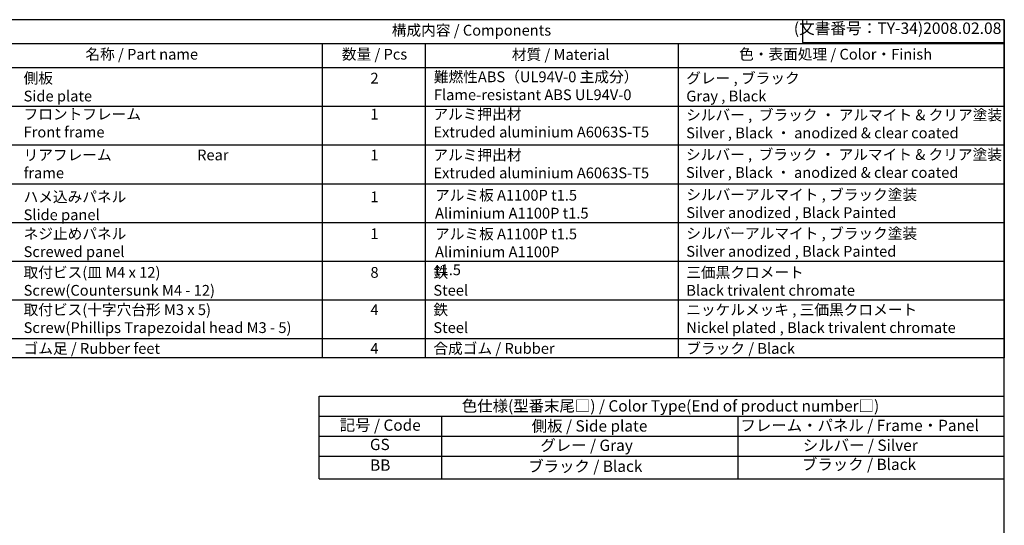
# Model space of a CAD drawing. Units: millimetres. Extents: x 46 to 5708, y 90 to 1490.
# Drawn here: x 988 to 2061, y 939 to 1490 of the extents above; entities that cross this region are included whole.
import ezdxf

# ---------------------------------------------------------------- set-up
doc = ezdxf.new("R2010")
doc.units = ezdxf.units.MM
doc.styles.add('ACISOTS', font='isocp.shx', dxfattribs={"height": 1, "bigfont": 'extfont.shx'})
doc.styles.get("Standard").update_dxf_attribs({"font": 'ISOCP.SHX', "bigfont": 'EXTFONT.SHX'})

# ---------------------------------------------------------------- blocks, each defined once
blk = doc.blocks.new('TK-A3')
for p, q in [((359, 280), (359, 275)), ((359, 275), (403, 275))]:
    blk.add_line(p, q)
blk.add_lwpolyline([(0, 0), (403, 0), (403, 280), (0, 280.0000000000001)], close=True)
at = {"insert": (402.3592953827349, 276.108542987227), "char_height": 2.5, "width": 43.07840397728298, "attachment_point": 9}
blk.add_mtext('(文書番号：TY-34)2008.02.08', dxfattribs=at)

msp = doc.modelspace()

# ---------------------------------------------------------------- linework, layer by layer
at = {"color": 7}
for p, q in [((2060.680650245266, 1489.567734892664), (2060.680650245266, 1121.059922392665)), ((2060.680650245266, 1121.059922392665), (920.3054257031228, 1121.059922392665)), ((1314.326313881118, 989.5657519019851), (1314.326313881121, 1079.297303991316)), ((1314.326313881121, 1079.297303991316), (2060.680650245266, 1079.297303991316)), ((1314.326313881121, 989.5657519019851), (2060.680650245266, 989.5657519019851))]:
    msp.add_line(p, q, dxfattribs=at)
at = {"color": 1}
for p, q in [((920.3054257031228, 1463.516953642663), (2060.680650245266, 1463.516953642663)), ((1317.473000945777, 1463.516953642663), (1317.473000945777, 1121.059922392664)), ((1429.973000945777, 1463.516953642663), (1429.973000945777, 1121.059922392664)), ((1705.466591377625, 1463.516953642663), (1705.466591377625, 1121.059922392665)), ((920.3054257031228, 1437.466172392665), (2060.680650245266, 1437.466172392664)), ((920.1960507031229, 1395.278672392664), (2060.680650245266, 1395.278672392665)), ((920.3054257031228, 1353.091172392665), (2060.680650245266, 1353.091172392665)), ((920.3054257031228, 1310.903672392665), (2060.680650245266, 1310.903672392665)), ((920.3054257031228, 1268.716172392665), (2060.680650245266, 1268.716172392665)), ((920.3054257031228, 1226.528672392665), (2060.680650245266, 1226.528672392665)), ((920.3054257031228, 1184.341172392664), (2060.680650245266, 1184.341172392665)), ((920.3054257031228, 1142.153672392664), (2060.680650245266, 1142.153672392665)), ((1314.326313881121, 1057.588319616317), (2060.680650245266, 1057.588319616317)), ((1447.461267898517, 1057.588319616317), (1447.461267898517, 989.5657519019851)), ((1770.463837063389, 1057.790006160734), (1770.463837063389, 989.5657519019851)), ((1314.326313881121, 1035.879335241316), (2060.680650245266, 1035.879335241316)), ((1314.326313881118, 1014.170350866317), (2060.680650245266, 1014.170350866317))]:
    msp.add_line(p, q, dxfattribs=at)

# ---------------------------------------------------------------- block references
at = {"lineweight": 0, "xscale": 5, "yscale": 5, "zscale": 5}
msp.add_blockref('TK-A3', (45.68065024526549, 89.5677348926638), dxfattribs=at)

# ---------------------------------------------------------------- texts
at = {"color": 2, "style": 'ACISOTS'}
for s, insert, char_height, width, attachment_point in [('構成内容 / Components', (1480.258662974194, 1476.542344267664), 11.71875, 296.2016836830784, 5), ('名称 / Part name', (1121.076713324449, 1457.821641142665), 11.71875, 257.3863252426551, 2), ('数量 / Pcs', (1374.645450437807, 1457.821641142664), 11.71875, 113.7516557067404, 2), ('材質 / Material', (1577.505471214774, 1457.508673770619), 11.71875, 334.3669347251061, 2), ('色・表面処理 / Color・Finish', (1876.892442011556, 1457.821641142665), 11.71875, 383.8703088676418, 2), ('側板\\PSide plate', (992.3835507031228, 1431.770859892664), 11.71875, 257.3863252426551, 1), ('2', (1374.645450437807, 1431.770859892664), 11.71875, 113.7516557067404, 2), ('難燃性ABS（UL94V-0 主成分）\\PFlame-resistant ABS UL94V-0', (1439.265039145595, 1433.186146389797), 11.71875, 253.0991433356831, 1), ('グレー , ブラック  \\PGray , Black', (1714.263466377624, 1431.770859892664), 11.71875, 326.4171838676409, 1), ('フロントフレーム\\PFront frame', (992.3835507031228, 1392.559922392664), 11.71875, 257.3863252426551, 1), ('1', (1374.645450437807, 1392.559922392663), 11.71875, 113.7516557067404, 2), ('アルミ押出材\\PExtruded aluminium A6063S-T5', (1438.769875945778, 1392.559922392663), 11.71875, 255.669909714783, 1), ('シルバー ,  ブラック ・ アルマイト & クリア塗装\\PSilver , Black ・ anodized & clear coated', (1714.116247520106, 1391.638525391667), 11.71875, 347.7216706317796, 1), ('リアフレーム                          Rear frame', (992.3835507031228, 1348.075547392665), 11.71875, 257.3863252426551, 1), ('1', (1374.645450437807, 1348.075547392664), 11.71875, 113.7516557067404, 2), ('アルミ押出材\\PExtruded aluminium A6063S-T5', (1438.769875945778, 1348.075547392664), 11.71875, 256.526831841149, 1), ('シルバー ,  ブラック ・ アルマイト & クリア塗装\\PSilver , Black ・ anodized & clear coated', (1713.940104002695, 1348.532934298759), 11.71875, 347.7216706317796, 1), ('ハメ込みパネル\\PSlide panel', (992.3835507031228, 1302.466172392664), 11.71875, 257.3863252426551, 1), ('1', (1374.645450437807, 1302.466172392664), 11.71875, 113.7516557067404, 2), ('アルミ板 A1100P t1.5\\PAliminium A1100P t1.5', (1440.584031652518, 1304.232329255539), 11.71875, 168.8677493272889, 1), ('シルバーアルマイト , ブラック塗装\\PSilver anodized , Black Painted', (1714.263466377624, 1304.809922392664), 11.71875, 295.3285592531306, 1), ('ネジ止めパネル\\PScrewed panel', (992.3835507031228, 1262.259141142664), 11.71875, 300.4332366423599, 1), ('1', (1374.645450437807, 1262.259141142664), 11.71875, 113.7516557067404, 2), ('アルミ板 A1100P t1.5\\PAliminium A1100P t1.5', (1440.584031652518, 1262.044829255539), 11.71875, 162.2182373894438, 1), ('シルバーアルマイト , ブラック塗装\\PSilver anodized , Black Painted', (1714.263466377624, 1262.622422392664), 11.71875, 295.3285592531306, 1), ('取付ビス(皿 M4 x 12)   \\PScrew(Countersunk M4 - 12)', (992.3835507031228, 1220.165391142664), 11.71875, 300.4332366423599, 1), ('8', (1374.645450437807, 1220.165391142664), 11.71875, 113.7516557067404, 2), ('鉄\\PSteel', (1438.769875945778, 1220.165391142664), 11.71875, 254.8129875884151, 1), ('三価黒クロメート\\PBlack trivalent chromate', (1714.263466377624, 1220.165391142664), 11.71875, 299.4865856981594, 1), ('取付ビス(十字穴台形 M3 x 5)   \\PScrew(Phillips Trapezoidal head M3 - 5)', (992.3835507031228, 1179.513047392663), 11.71875, 328.0755043343577, 1), ('鉄\\PSteel', (1438.769875945778, 1179.513047392663), 11.71875, 246.2437798011251, 1), ('ニッケルメッキ , 三価黒クロメート\\PNickel plated , Black trivalent chromate', (1714.263466377624, 1179.513047392663), 11.71875, 304.6281049799852, 1), ('4', (1374.645450437807, 1179.513047392663), 11.71875, 113.7516557067404, 2), ('ゴム足 / Rubber feet', (992.3835507031228, 1137.325547392663), 11.71875, 300.4332366423599, 1), ('4', (1374.645450437807, 1137.325547392663), 11.71875, 113.7516557067404, 2), ('合成ゴム / Rubber', (1438.769875945778, 1137.325547392663), 11.71875, 260.8114289966088, 1), ('ブラック / Black', (1714.263466377624, 1137.325547392663), 11.71875, 326.4171838676409, 1), ('記号 / Code', (1380.893790889818, 1046.361878312288), 12.3046875, 125.2225677583516, 5), ('側板 / Side plate', (1608.900374136538, 1045.434330553029), 12.3046875, 344.5148475448537, 5), ('フレーム・パネル / Frame・Panel', (1903.100614645765, 1046.040389301101), 12.3046875, 270.5600683829028, 5), ('GS', (1380.434245188535, 1025.323705575836), 12.3046875, 9.206496674212424, 5), ('グレー / Gray', (1605.645947145586, 1024.396157816577), 12.3046875, 219.7113438343446, 5), ('シルバー / Silver', (1903.787173377665, 1024.396157816577), 12.3046875, 219.7113438343446, 5), ('BB', (1380.893790889818, 1002.82371523833), 12.3046875, 7.85778856437167, 5), ('ブラック / Black', (1604.260563887615, 1001.520435057195), 12.3046875, 219.7113438343446, 5), ('ブラック / Black', (1902.409022466119, 1003.613783070985), 12.3046875, 219.7113438343446, 5)]:
    msp.add_mtext(s, dxfattribs=dict(at, insert=insert, char_height=char_height, width=width, attachment_point=attachment_point))
at = {"color": 2, "insert": (1697.062002719677, 1067.28417344221), "char_height": 12.3046875, "attachment_point": 5, "style": 'ACISOTS'}
msp.add_mtext('色仕様(型番末尾□) / Color Type(End of product number□)', dxfattribs=at)

doc.saveas('drawing.dxf')
